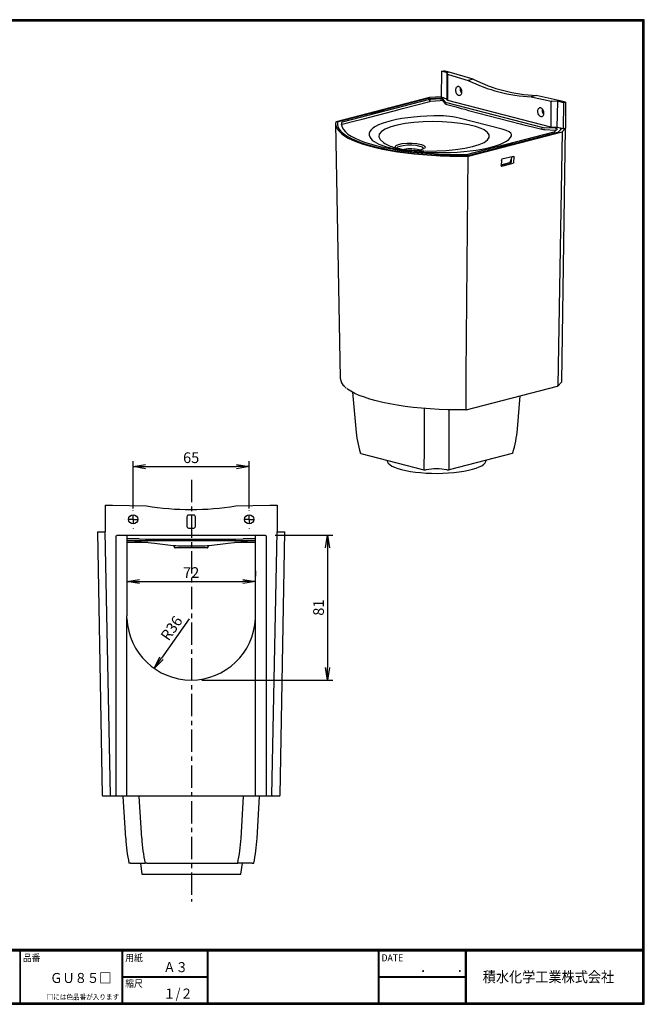
# Model space of a CAD drawing. Extents: x 941 to 1738, y 3 to 554.
# Drawn here: x 1388 to 1738, y 3 to 554 of the extents above; entities that cross this region are included whole.
import ezdxf

# ---------------------------------------------------------------- set-up
doc = ezdxf.new("R2010")
doc.units = 0
doc.header["$LTSCALE"] = 2
doc.linetypes.add('CENTER', pattern=[2, 1.25, -0.25, 0.25, -0.25])
doc.linetypes.add('SLD-実線', pattern=[0])
doc.layers.get('0').update_dxf_attribs({"linetype": 'CONTINUOUS'})
doc.layers.get('DEFPOINTS').update_dxf_attribs({"linetype": 'CONTINUOUS'})
for name, color, linetype in [('CENTER_L', 1, 'CENTER'), ('moji', 2, 'CONTINUOUS'), ('SEIHIN', 3, 'CONTINUOUS'), ('SUNPOU', 4, 'CONTINUOUS'), ('ZUWAKU', 7, 'CONTINUOUS')]:
    doc.layers.add(name, color=color, linetype=linetype)
doc.styles.get("Standard").update_dxf_attribs({"font": 'TXT', "bigfont": 'bigfont.shx'})
doc.styles.add('ｽﾀｲﾙ1', font='MS PGothic.ttf')
doc.dimstyles.get("Standard").update_dxf_attribs({"dimtxt": 0.18, "dimasz": 0.18, "dimexe": 0.18, "dimexo": 0.0625, "dimgap": 0.09, "dimtad": 0, "dimtih": 1, "dimtoh": 1, "dimdec": 4, "dimzin": 0, "dimdsep": 46, "dimtxsty": 'STANDARD', "dimcen": 0.09, "dimadec": 0, "dimazin": 0, "dimtfac": 1, "dimtdec": 4, "dimtofl": 0, "dimtmove": 0, "dimatfit": 3, "dimfxl": 1, "dimtolj": 1, "dimtzin": 0, "dimarcsym": 0})

# ---------------------------------------------------------------- blocks, each defined once
blk = doc.blocks.new('_OPEN')
at = {"color": 0, "linetype": 'ByBlock'}
for p, q in [((-1, 0.167), (0, 0)), ((0, 0), (-1, -0.167)), ((0, 0), (-1, 0))]:
    blk.add_line(p, q, dxfattribs=at)
blk = doc.blocks.new('*D43')
at = {"layer": 'DEFPOINTS', "color": 0}
for p in [(1516.99, 304.01), (1451.99, 274.48), (1516.99, 274.48)]:
    blk.add_point(p, dxfattribs=at)
at = {"layer": 'SUNPOU'}
for p, q in [((1451.99, 280.48), (1451.99, 307.01)), ((1458.99, 304.01), (1509.99, 304.01)), ((1516.99, 280.48), (1516.99, 307.01))]:
    blk.add_line(p, q, dxfattribs=at)
at = {"layer": 'SUNPOU', "xscale": 7, "yscale": 7, "zscale": 7, "rotation": 180}
blk.add_blockref('_OPEN', (1451.99, 304.01), dxfattribs=at)
at = {"layer": 'SUNPOU', "xscale": 7, "yscale": 7, "zscale": 7}
blk.add_blockref('_OPEN', (1516.99, 304.01), dxfattribs=at)
at = {"layer": 'SUNPOU', "insert": (1484.49, 309.01), "char_height": 6, "attachment_point": 5}
blk.add_mtext('\\A1;65', dxfattribs=at)
blk = doc.blocks.new('*D44')
at = {"layer": 'DEFPOINTS', "color": 0}
for p in [(1484.49, 220.48), (1463.8, 190.98)]:
    blk.add_point(p, dxfattribs=at)
at = {"layer": 'SUNPOU'}
blk.add_line((1483.32, 218.81), (1467.82, 196.71), dxfattribs=at)
at = {"layer": 'SUNPOU', "xscale": 7, "yscale": 7, "zscale": 7, "rotation": 234.9580312761248}
blk.add_blockref('_OPEN', (1463.8, 190.98), dxfattribs=at)
at = {"layer": 'SUNPOU', "insert": (1473.49, 213.5), "char_height": 6, "attachment_point": 5, "rotation": 54.958}
blk.add_mtext('\\A1;R36', dxfattribs=at)
blk = doc.blocks.new('*D45')
at = {"layer": 'DEFPOINTS', "color": 0}
for p in [(1525.6, 265.59), (1484.49, 184.45), (1560.9, 184.45)]:
    blk.add_point(p, dxfattribs=at)
at = {"layer": 'SUNPOU'}
for p, q in [((1531.6, 265.59), (1563.9, 265.59)), ((1560.9, 258.59), (1560.9, 191.45)), ((1490.49, 184.45), (1563.9, 184.45))]:
    blk.add_line(p, q, dxfattribs=at)
at = {"layer": 'SUNPOU', "xscale": 7, "yscale": 7, "zscale": 7}
for p, rotation in [((1560.9, 265.59), 90), ((1560.9, 184.45), 270)]:
    blk.add_blockref('_OPEN', p, dxfattribs=dict(at, rotation=rotation))
at = {"layer": 'SUNPOU', "insert": (1555.9, 225.02), "char_height": 6, "attachment_point": 5, "rotation": 90}
blk.add_mtext('\\A1;81', dxfattribs=at)
blk = doc.blocks.new('*D46')
at = {"layer": 'DEFPOINTS', "color": 0}
for p in [(1448.49, 239.66), (1520.49, 239.66), (1520.49, 239.66)]:
    blk.add_point(p, dxfattribs=at)
at = {"layer": 'SUNPOU'}
for p, q in [((1448.49, 245.66), (1448.49, 242.66)), ((1520.49, 245.66), (1520.49, 242.66)), ((1455.49, 239.66), (1513.49, 239.66))]:
    blk.add_line(p, q, dxfattribs=at)
at = {"layer": 'SUNPOU', "xscale": 7, "yscale": 7, "zscale": 7, "rotation": 180}
blk.add_blockref('_OPEN', (1448.49, 239.66), dxfattribs=at)
at = {"layer": 'SUNPOU', "xscale": 7, "yscale": 7, "zscale": 7}
blk.add_blockref('_OPEN', (1520.49, 239.66), dxfattribs=at)
at = {"layer": 'SUNPOU', "insert": (1484.49, 244.66), "char_height": 6, "attachment_point": 5}
blk.add_mtext('\\A1;72', dxfattribs=at)
blk = doc.blocks.new('SW_CENTERMARKSYMBOL_5')
at = {"color": 0, "linetype": 'SLD-実線'}
for p, q in [((-5, 0), (-5.06, 0)), ((0, 0), (-2.5, 0)), ((0, 5), (0, 5.06)), ((0, 0), (0, 2.5)), ((0, 0), (0, -2.5)), ((0, 0), (2.5, 0)), ((5, 0), (5.06, 0)), ((0, -5), (0, -5.06))]:
    blk.add_line(p, q, dxfattribs=at)
blk = doc.blocks.new('SW_CENTERMARKSYMBOL_4')
at = {"color": 0, "linetype": 'SLD-実線'}
for p, q in [((-5, 0), (-5.06, 0)), ((0, 0), (-2.5, 0)), ((0, 5), (0, 5.06)), ((0, 0), (0, 2.5)), ((0, 0), (0, -2.5)), ((0, 0), (2.5, 0)), ((5, 0), (5.06, 0)), ((0, -5), (0, -5.06))]:
    blk.add_line(p, q, dxfattribs=at)

msp = doc.modelspace()

# ---------------------------------------------------------------- linework, layer by layer
at = {"layer": 'CENTER_L', "color": 1, "linetype": 'CENTER', "ltscale": 5}
msp.add_line((1484.62, 296.65), (1484.62, 60.31), dxfattribs=at)
at = {"layer": 'SEIHIN'}
for p, q in [((1624.87, 525.47), (1624.68, 510.94)), ((1624.87, 525.47), (1626.1, 525.79)), ((1627.49, 524.79), (1624.87, 525.47)), ((1629.1, 525.01), (1626.1, 525.79)), ((1629.1, 525.01), (1627.76, 524.67)), ((1627.76, 524.67), (1627.77, 524.66)), ((1627.77, 524.66), (1627.76, 509.78)), ((1628.42, 523.75), (1627.77, 524.66)), ((1642.54, 521.05), (1629.1, 525.01)), ((1628.34, 509.17), (1628.42, 523.75)), ((1628.69, 523.6), (1639.77, 520.34)), ((1642.54, 521.05), (1639.77, 520.34)), ((1618.14, 510.8), (1565.74, 497.24)), ((1617.09, 510.16), (1566.85, 497.16)), ((1618.15, 509.64), (1569.06, 496.93)), ((1602.95, 504.69), (1618.17, 508.63)), ((1617.56, 510.23), (1624.93, 510.7)), ((1624.69, 511.21), (1618.14, 510.8)), ((1618.17, 508.63), (1618.15, 509.64)), ((1624.12, 510.06), (1618.74, 509.72)), ((1618.76, 508.71), (1624.11, 509.05)), ((1625.88, 510.63), (1624.68, 510.94)), ((1625.29, 508.97), (1625.38, 508.94)), ((1625.41, 509.95), (1625.3, 509.98)), ((1625.38, 508.94), (1625.41, 509.95)), ((1625.72, 508.78), (1626.88, 507.28)), ((1626.91, 508.28), (1625.75, 509.78)), ((1627.31, 510.14), (1625.78, 510.54)), ((1625.88, 510.63), (1625.87, 510.51)), ((1626.88, 507.28), (1626.91, 508.28)), ((1628.14, 509.28), (1627.58, 510.01)), ((1681.12, 494.07), (1627.73, 507.88)), ((1686, 494.24), (1628.42, 509.15)), ((1677.89, 511.9), (1675.12, 511.19)), ((1675.12, 511.19), (1686.21, 508.72)), ((1691.33, 508.91), (1677.89, 511.9)), ((1686.17, 494.21), (1686.21, 508.72)), ((1689.96, 508.56), (1686.72, 508.66)), ((1689.6, 494), (1689.96, 508.56)), ((1689.96, 508.56), (1689.99, 508.56)), ((1691.33, 508.91), (1689.99, 508.56)), ((1693.1, 507.81), (1690.48, 508.49)), ((1694.33, 508.13), (1691.33, 508.91)), ((1693.1, 507.81), (1692.92, 493.28)), ((1694.33, 508.13), (1693.1, 507.81)), ((1694.33, 508.13), (1694.33, 493.64)), ((1580.37, 498.74), (1598.24, 503.37)), ((1585.75, 501.62), (1592.8, 503.44)), ((1592.32, 503.6), (1592.32, 503.32)), ((1592.41, 503.55), (1592.8, 503.44)), ((1598.24, 503.37), (1602.95, 504.69)), ((1627.7, 506.88), (1633.1, 505.48)), ((1637.78, 504.18), (1639.98, 503.59)), ((1639.98, 503.59), (1668.82, 496.12)), ((1569.09, 495.93), (1575.66, 497.63)), ((1575.66, 497.63), (1580.37, 498.74)), ((1585.75, 501.62), (1585.35, 501.72)), ((1658.81, 492.98), (1634.75, 499.21)), ((1565.47, 495.98), (1568.04, 353.5)), ((1568.69, 495.4), (1568.73, 495.71)), ((1638.81, 478.88), (1687.9, 491.58)), ((1639.68, 478.31), (1689.92, 491.31)), ((1639.98, 478.02), (1692.39, 491.58)), ((1668.82, 496.12), (1671.03, 495.57)), ((1671.03, 495.57), (1675.71, 494.45)), ((1675.71, 494.45), (1681.11, 493.06)), ((1681.11, 493.06), (1681.12, 494.07)), ((1682.64, 492.84), (1688.45, 492.54)), ((1688.47, 493.55), (1682.66, 493.85)), ((1689.33, 494.03), (1686.51, 494.17)), ((1688.23, 491.74), (1689.55, 493.13)), ((1689.22, 493.44), (1689.1, 493.46)), ((1691.37, 493.56), (1689.84, 493.95)), ((1692.39, 491.58), (1690.06, 349.44)), ((1691.99, 493.34), (1690.19, 491.43)), ((1691.67, 493), (1691.66, 493.38)), ((1692.92, 493.28), (1691.72, 493.58)), ((1692.2, 351.72), (1694.33, 493.64)), ((1692.39, 491.58), (1694.33, 493.64)), ((1694.33, 493.64), (1692.92, 493.28)), ((1614.36, 480.89), (1614.89, 480.88)), ((1663.96, 485.02), (1656.91, 483.2)), ((1657.31, 483.09), (1656.91, 483.2)), ((1663.96, 485.02), (1664.37, 484.92)), ((1658.33, 475.6), (1658.29, 472.65)), ((1658.3, 473.16), (1663.14, 474.41)), ((1658.33, 475.44), (1658.56, 476.11)), ((1665.1, 477.83), (1658.69, 476.18)), ((1663.35, 474.61), (1664.33, 477.54)), ((1664.02, 474.87), (1664.05, 476.69)), ((1664.34, 477.55), (1664.34, 477.64)), ((1665.41, 474.49), (1665.45, 477.44)), ((1658.3, 472.91), (1663.66, 474.3)), ((1658.4, 472.33), (1658.64, 472.26)), ((1658.64, 472.26), (1665.05, 473.92)), ((1570.72, 348.55), (1571.43, 347.93)), ((1638.63, 335.8), (1689.76, 349.04)), ((1689.94, 349.14), (1692.06, 351.39)), ((1692.2, 351.71), (1692.2, 351.72)), ((1574.99, 345.69), (1576.72, 325.09)), ((1667.34, 325.09), (1668.9, 343.64)), ((1615, 336.62), (1615, 315.11)), ((1629.06, 315.11), (1629.06, 335.87)), ((1615, 315.11), (1615, 315.1)), ((1579.63, 311.38), (1614.93, 302.24)), ((1664.43, 311.38), (1629.13, 302.24)), ((1594.28, 307.59), (1594.35, 307.13)), ((1649.71, 307.13), (1649.78, 307.59)), ((1436.24, 282.48), (1440.49, 282.48)), ((1436.24, 282.48), (1436.24, 267.48)), ((1440.49, 282.48), (1459.49, 281.98)), ((1509.49, 281.98), (1528.49, 282.48)), ((1528.49, 282.48), (1532.74, 282.48)), ((1532.74, 282.48), (1532.74, 267.48)), ((1482.13, 275.95), (1482.13, 270.51)), ((1485.96, 276.84), (1483.02, 276.84)), ((1486.85, 270.51), (1486.85, 275.95)), ((1431.99, 267.48), (1436.24, 267.48)), ((1431.99, 267.48), (1434.57, 119.97)), ((1432.99, 267.48), (1433.25, 267.48)), ((1439.25, 119.98), (1436.24, 267.48)), ((1442.49, 119.98), (1442.49, 265.09)), ((1443.38, 265.59), (1525.6, 265.59)), ((1448.49, 265.48), (1448.5, 220.48)), ((1483.02, 269.62), (1485.96, 269.62)), ((1520.49, 220.48), (1520.49, 265.48)), ((1526.49, 265.09), (1526.49, 119.98)), ((1529.73, 119.98), (1532.74, 267.48)), ((1532.74, 267.48), (1536.99, 267.48)), ((1534.42, 119.97), (1536.99, 267.48)), ((1535.73, 267.48), (1535.99, 267.48)), ((1455.44, 263.48), (1448.49, 263.48)), ((1448.49, 262.56), (1453.83, 262.56)), ((1460.21, 261.48), (1448.49, 261.48)), ((1453.19, 262.33), (1453.2, 262.32)), ((1459.53, 263.46), (1509.45, 263.46)), ((1466.1, 262.56), (1502.88, 262.56)), ((1520.49, 261.48), (1508.77, 261.48)), ((1509.45, 263.46), (1513.55, 263.48)), ((1520.49, 263.48), (1513.55, 263.48)), ((1515.15, 262.56), (1520.49, 262.56)), ((1475.15, 258.87), (1475.16, 258.77)), ((1476.61, 258.48), (1475.46, 258.48)), ((1492.37, 258.48), (1476.61, 258.48)), ((1493.53, 258.48), (1492.37, 258.48)), ((1493.83, 258.77), (1493.83, 258.87)), ((1448.5, 220.48), (1448.46, 220.48)), ((1448.49, 119.98), (1448.49, 218.89)), ((1520.49, 119.98), (1520.49, 218.89)), ((1439.53, 119.48), (1435.07, 119.48)), ((1439.25, 119.97), (1439.25, 119.98)), ((1442.34, 119.48), (1439.53, 119.48)), ((1520.64, 119.48), (1442.34, 119.48)), ((1447.81, 95.8), (1446.47, 119.18)), ((1456.77, 95.8), (1455.42, 119.18)), ((1512.47, 95.8), (1513.81, 119.18)), ((1526.64, 119.48), (1520.64, 119.48)), ((1521.42, 95.8), (1522.77, 119.18)), ((1529.45, 119.48), (1526.64, 119.48)), ((1533.92, 119.48), (1529.45, 119.48)), ((1529.73, 119.98), (1529.73, 119.97)), ((1447.81, 95.8), (1447.81, 95.8)), ((1456.77, 95.79), (1456.77, 95.8)), ((1512.47, 95.79), (1512.47, 95.8)), ((1521.42, 95.8), (1521.42, 95.8)), ((1450.52, 81.78), (1449.62, 81.78)), ((1450.52, 81.78), (1458.68, 81.78)), ((1456.02, 81.78), (1456.92, 75.78)), ((1459.65, 81.78), (1458.68, 81.78)), ((1459.65, 81.78), (1509.58, 81.78)), ((1509.58, 81.78), (1510.56, 81.78)), ((1518.72, 81.78), (1510.56, 81.78)), ((1512.32, 75.78), (1513.22, 81.78)), ((1518.72, 81.78), (1519.62, 81.78)), ((1456.92, 75.78), (1484.62, 75.78)), ((1484.62, 75.78), (1512.32, 75.78))]:
    msp.add_line(p, q, dxfattribs=at)
for points in [[(1634.45, 516.88), (1634.14, 516.92), (1633.84, 516.89), (1633.56, 516.78), (1633.31, 516.6), (1633.09, 516.36), (1632.91, 516.06), (1632.78, 515.71), (1632.7, 515.33), (1632.67, 514.92), (1632.69, 514.49), (1632.77, 514.06), (1632.9, 513.65), (1633.08, 513.25), (1633.29, 512.9), (1633.55, 512.59), (1633.82, 512.34), (1634.12, 512.16), (1634.43, 512.04), (1634.74, 512), (1635.03, 512.03), (1635.31, 512.13), (1635.57, 512.31), (1635.79, 512.55), (1635.96, 512.85), (1636.1, 513.2), (1636.18, 513.59), (1636.21, 514), (1636.18, 514.43), (1636.1, 514.85), (1635.97, 515.27), (1635.8, 515.66), (1635.58, 516.02), (1635.33, 516.32), (1635.05, 516.57), (1634.75, 516.76), (1634.45, 516.88)], [(1633.1, 505.48), (1635.87, 504.72), (1637.78, 504.18)], [(1680.41, 504.98), (1680.1, 505.02), (1679.8, 504.99), (1679.52, 504.88), (1679.27, 504.71), (1679.05, 504.47), (1678.87, 504.17), (1678.74, 503.82), (1678.66, 503.43), (1678.63, 503.02), (1678.66, 502.59), (1678.73, 502.16), (1678.86, 501.75), (1679.04, 501.36), (1679.26, 501), (1679.51, 500.7), (1679.79, 500.45), (1680.08, 500.26), (1680.39, 500.14), (1680.7, 500.1), (1681, 500.13), (1681.28, 500.24), (1681.53, 500.42), (1681.75, 500.66), (1681.93, 500.96), (1682.06, 501.3), (1682.14, 501.69), (1682.17, 502.1), (1682.14, 502.53), (1682.06, 502.96), (1681.94, 503.37), (1681.76, 503.77), (1681.54, 504.12), (1681.29, 504.43), (1681.01, 504.68), (1680.72, 504.86), (1680.41, 504.98)], [(1565.59, 497.15), (1565.47, 495.82), (1565.73, 494.49), (1566.37, 493.17), (1567.37, 491.86), (1568.75, 490.58), (1570.49, 489.33), (1572.57, 488.11), (1575, 486.94), (1577.76, 485.81), (1580.82, 484.74), (1584.18, 483.73), (1587.82, 482.79), (1591.71, 481.92), (1595.85, 481.13), (1600.19, 480.42), (1604.73, 479.79), (1609.43, 479.25), (1614.27, 478.8), (1619.23, 478.44), (1624.27, 478.18), (1629.38, 478.02), (1634.52, 477.95), (1639.66, 477.98)], [(1565.74, 497.24), (1565.63, 497.2), (1565.59, 497.15)], [(1566.56, 496.99), (1566.48, 495.69), (1566.77, 494.39), (1567.42, 493.1), (1568.43, 491.83), (1569.8, 490.58), (1571.52, 489.36), (1573.57, 488.17), (1575.95, 487.03), (1578.65, 485.93), (1581.65, 484.89), (1584.93, 483.91), (1588.48, 482.99), (1592.28, 482.14), (1596.31, 481.36), (1600.54, 480.66), (1604.96, 480.05), (1609.55, 479.52), (1614.26, 479.07), (1619.1, 478.72), (1624.01, 478.46), (1628.99, 478.29), (1634, 478.21), (1639.02, 478.23)], [(1566.56, 496.99), (1566.64, 497.08), (1566.85, 497.16)], [(1568.69, 496.71), (1568.69, 495.42), (1569.06, 494.13), (1569.81, 492.85), (1570.92, 491.59), (1572.39, 490.35), (1574.22, 489.15), (1576.39, 487.99), (1578.89, 486.87), (1581.7, 485.8), (1584.82, 484.79), (1588.22, 483.84), (1591.88, 482.96), (1595.79, 482.15), (1599.92, 481.42), (1604.24, 480.78), (1608.75, 480.21), (1613.4, 479.74), (1618.17, 479.36), (1623.05, 479.07), (1627.99, 478.88), (1632.97, 478.78), (1637.97, 478.78)], [(1620.41, 500.55), (1616.64, 500.41), (1612.94, 500.18), (1609.34, 499.86), (1605.88, 499.45), (1602.58, 498.96), (1599.48, 498.39), (1596.6, 497.75), (1593.97, 497.03), (1591.61, 496.26), (1589.55, 495.43), (1587.8, 494.56), (1586.37, 493.65), (1585.3, 492.7), (1584.57, 491.73), (1584.2, 490.75), (1584.19, 489.77), (1584.54, 488.79), (1585.26, 487.82)], [(1614.89, 480.88), (1617.07, 480.82), (1622.16, 480.87), (1627.4, 481.12), (1632.72, 481.62), (1637.84, 482.37), (1642.16, 483.29), (1645.91, 484.44), (1648.67, 485.67), (1650.61, 487.05), (1651.55, 488.43), (1651.55, 489.88), (1650.61, 491.25), (1648.73, 492.6), (1646.99, 493.44), (1643.82, 494.55), (1639.84, 495.53), (1635.41, 496.3), (1630.39, 496.87), (1625.24, 497.2), (1619.77, 497.3), (1614.49, 497.16), (1609.22, 496.77), (1604.45, 496.16), (1600, 495.32), (1596.31, 494.32), (1593.24, 493.11), (1591.11, 491.8), (1589.84, 490.33), (1589.58, 488.85), (1590.34, 487.28), (1592.29, 485.58), (1592.29, 485.58)], [(1663.98, 489.27), (1664.04, 490.05), (1663.59, 490.83), (1662.63, 491.57), (1661.12, 492.27), (1658.81, 492.98)], [(1689.22, 493.44), (1689.38, 493.38), (1689.49, 493.33), (1689.56, 493.26), (1689.58, 493.2), (1689.55, 493.13)], [(1691.63, 493.31), (1691.66, 493.37), (1691.65, 493.42), (1691.59, 493.47), (1691.5, 493.52), (1691.37, 493.56)], [(1691.72, 493.58), (1691.85, 493.54), (1691.95, 493.5), (1692, 493.44), (1692.02, 493.39), (1691.99, 493.34)], [(1585.26, 487.82), (1585.96, 486.95), (1587.03, 486.1)], [(1587.03, 486.1), (1589.74, 484.62), (1593.49, 483.26), (1597.93, 482.14), (1603.24, 481.21), (1608.18, 480.62)], [(1614.8, 480.17), (1618.54, 479.99), (1622.33, 479.9), (1626.14, 479.9), (1629.92, 480), (1633.66, 480.18), (1637.31, 480.46), (1640.84, 480.83), (1644.22, 481.28), (1647.41, 481.82), (1650.4, 482.43), (1653.15, 483.11), (1655.64, 483.85), (1657.84, 484.66), (1659.74, 485.51), (1661.31, 486.41), (1662.55, 487.34), (1663.44, 488.3), (1663.98, 489.27)], [(1599.26, 482.75), (1598.87, 483.26), (1599.33, 483.9), (1600.7, 484.49), (1602.84, 484.94), (1605.49, 485.19), (1608.33, 485.21), (1611.06, 484.98), (1613.34, 484.54), (1613.6, 484.46)], [(1612.9, 483.38), (1612.67, 483.44), (1610.63, 483.84), (1608.21, 484.04), (1605.66, 484.03), (1603.29, 483.81), (1601.36, 483.42), (1600.08, 482.91), (1599.6, 482.35), (1599.62, 482.32)], [(1608.18, 480.62), (1611.43, 480.36), (1614.8, 480.17)], [(1614.67, 482.1), (1614.73, 482.27), (1614.09, 482.9), (1612.9, 483.38)], [(1613.6, 484.46), (1614.93, 483.93), (1615.65, 483.22), (1615.4, 482.5), (1614.77, 482.15)], [(1614.78, 482.24), (1614.76, 482.22), (1614.49, 482.04)], [(1638.53, 336.15), (1638.53, 336.64), (1638.56, 340.48), (1638.69, 355.87), (1639.17, 417.39), (1639.66, 477.98)], [(1639.68, 478.31), (1639.38, 478.25), (1639.02, 478.23)], [(1639.66, 477.98), (1639.83, 477.99), (1639.98, 478.02)], [(1665.1, 477.83), (1665.17, 477.84), (1665.24, 477.83), (1665.3, 477.8), (1665.35, 477.76), (1665.39, 477.7), (1665.42, 477.62), (1665.44, 477.54), (1665.45, 477.44)], [(1658.64, 472.26), (1658.57, 472.25), (1658.51, 472.26), (1658.45, 472.29), (1658.39, 472.34), (1658.35, 472.4), (1658.32, 472.48), (1658.3, 472.56), (1658.29, 472.65)], [(1638.51, 335.81), (1633.45, 335.8), (1628.41, 335.88), (1623.41, 336.07), (1618.48, 336.35), (1613.64, 336.73), (1608.93, 337.21), (1604.37, 337.77), (1599.98, 338.42), (1595.8, 339.16), (1591.85, 339.97), (1588.14, 340.86), (1584.71, 341.82), (1581.56, 342.84), (1578.72, 343.93), (1576.2, 345.06), (1574.03, 346.24), (1572.2, 347.46), (1571.73, 347.83)], [(1638.51, 335.81), (1638.51, 335.79), (1638.51, 335.79)], [(1615, 315.1), (1615, 313.68), (1614.99, 310.08), (1614.96, 306.58), (1614.93, 303.18), (1614.93, 302.24)], [(1629.13, 302.24), (1629.12, 303.78), (1629.09, 307.2), (1629.07, 310.71), (1629.06, 314.32), (1629.06, 315.1)], [(1579.63, 311.38), (1579.44, 311.45), (1579.34, 311.53), (1579.35, 311.54)], [(1664.71, 311.54), (1664.67, 311.48), (1664.53, 311.41), (1664.43, 311.38)], [(1594.35, 307.13), (1594.47, 306.71), (1594.96, 305.9), (1595.81, 305.11), (1597, 304.35), (1598.52, 303.63), (1600.34, 302.96), (1602.44, 302.35)], [(1602.44, 302.35), (1604.8, 301.81), (1607.39, 301.33), (1610.16, 300.94), (1613.09, 300.63), (1616.14, 300.42), (1619.27, 300.29), (1622.43, 300.25), (1625.58, 300.31), (1628.69, 300.46), (1631.71, 300.7), (1634.61, 301.03), (1637.34, 301.45), (1639.87, 301.94), (1642.17, 302.5), (1644.2, 303.12), (1645.95, 303.81), (1647.39, 304.54), (1648.49, 305.3), (1649.25, 306.1), (1649.66, 306.91), (1649.71, 307.13)], [(1442.49, 265.09), (1442.51, 265.19), (1442.56, 265.28), (1442.64, 265.37), (1442.75, 265.44), (1442.88, 265.5), (1443.04, 265.55), (1443.21, 265.58), (1443.38, 265.59)], [(1525.6, 265.59), (1525.78, 265.58), (1525.94, 265.55), (1526.1, 265.5), (1526.23, 265.44), (1526.34, 265.37), (1526.42, 265.28), (1526.47, 265.19), (1526.49, 265.09)], [(1453.2, 262.32), (1463.85, 261.05), (1474.46, 259.78)], [(1453.83, 262.56), (1455.63, 262.55), (1457.97, 262.55), (1460.59, 262.55), (1463.27, 262.55), (1466.1, 262.56)], [(1455.44, 263.48), (1458.89, 263.46), (1459.53, 263.46)], [(1494.52, 259.78), (1505.14, 261.05), (1515.81, 262.32)], [(1502.88, 262.56), (1505.25, 262.55), (1507.98, 262.55), (1510.64, 262.55), (1513, 262.55), (1515.15, 262.56)], [(1448.49, 218.89), (1448.46, 219.69), (1448.46, 220.48)], [(1520.49, 218.89), (1520.52, 219.69), (1520.53, 220.48)], [(1439.53, 119.48), (1439.48, 119.49), (1439.43, 119.52), (1439.38, 119.56), (1439.34, 119.62), (1439.3, 119.7), (1439.28, 119.78), (1439.26, 119.88), (1439.25, 119.97)], [(1442.49, 119.98), (1442.49, 119.89), (1442.48, 119.81), (1442.47, 119.73), (1442.46, 119.66), (1442.44, 119.6), (1442.42, 119.55), (1442.39, 119.51), (1442.37, 119.49), (1442.34, 119.48)], [(1526.49, 119.98), (1526.49, 119.89), (1526.5, 119.81), (1526.51, 119.73), (1526.53, 119.66), (1526.55, 119.6), (1526.57, 119.55), (1526.59, 119.51), (1526.62, 119.49), (1526.64, 119.48)], [(1529.73, 119.97), (1529.72, 119.88), (1529.71, 119.78), (1529.68, 119.7), (1529.64, 119.62), (1529.6, 119.56), (1529.55, 119.52), (1529.5, 119.49), (1529.45, 119.48)]]:
    msp.add_lwpolyline(points, dxfattribs=at)
for centre in [(1451.99, 274.48), (1516.99, 274.48)]:
    msp.add_circle(centre, 2.56, dxfattribs=at)
for centre, radius, start, end in [((1627.4, 524.24), 0.563, 49.5404, 80.0908), ((1628.79, 524.13), 0.534, 224.9639, 258.7124), ((1679.52, 601.05), 89.97, 243.7789, 267.1995), ((1682.32, 601.88), 90.09, 243.7945, 267.1839), ((1638.49, 515.5), 3.29, 165.3161, 222.2097), ((1617.69, 507.65), 2.58, 93.0083, 103.5652), ((1618.91, 506.5), 3.22, 93.0082, 103.5653), ((1618.97, 505.16), 3.56, 93.5099, 103.0635), ((1624.38, 504.58), 4.48, 78.2775, 93.4384), ((1624.43, 506.11), 3.97, 77.2873, 94.4286), ((1625.18, 507.53), 3.18, 77.2878, 94.4281), ((1625.25, 508.25), 0.702, 48.5129, 79.8695), ((1625.3, 509.29), 0.668, 47.6829, 80.6996), ((1627.99, 509.47), 1.6, 227.6829, 260.6996), ((1627.22, 509.61), 0.536, 47.6845, 80.6979), ((1628.5, 509.67), 0.534, 227.6832, 260.6993), ((1686.77, 511.48), 2.82, 258.4472, 268.8986), ((1689.86, 505.95), 2.61, 76.4807, 87.3041), ((1627.95, 508.43), 1.57, 227.3382, 261.0442), ((1684.45, 503.6), 3.29, 165.3161, 222.2097), ((1569.15, 496.36), 0.583, 99.3162, 142.0322), ((1622.68, 447.36), 53.24, 76.898, 92.4453), ((1569.2, 495.33), 0.609, 100.2921, 141.0712), ((1682.92, 500.49), 7.65, 256.3122, 267.9154), ((1682.98, 501.8), 7.96, 256.5369, 267.6907), ((1686.62, 496.82), 2.65, 256.537, 267.6906), ((1687.77, 492.31), 0.733, 280.3511, 309.0469), ((1688.24, 488.56), 3.99, 79.846, 86.9315), ((1688.33, 490.24), 3.32, 76.5369, 87.6907), ((1689.22, 491.36), 2.66, 76.5374, 87.6902), ((1689.82, 491.89), 0.587, 280.3513, 309.0467), ((1603.62, 502.67), 20.51, 236.4474, 255.6773), ((1611.9, 534.67), 53.6, 255.4661, 267.4022), ((1607.13, 457.26), 24.75, 77.507, 98.1105), ((1616.05, 564.5), 83.63, 265.4856, 269.2095), ((1610.26, 491.2), 10.12, 267.7178, 296.5315), ((1637.96, 482.63), 3.85, 270.1641, 282.7228), ((1658.92, 475.63), 0.593, 113.1408, 182.633), ((1663.06, 474.7), 0.3, 284.5108, 341.4266), ((1663.43, 474.85), 0.593, 293.1267, 2.5953), ((1664.82, 474.47), 0.593, 293.1267, 2.5953), ((1574.83, 354.18), 6.83, 185.7261, 231.0947), ((1689.65, 349.43), 0.406, 286.2374, 1.5792), ((1691.71, 351.73), 0.489, 315.654, 357.6656), ((1636.48, 336.06), 2.06, 352.2789, 2.4001), ((1638.51, 336.29), 0.5, 270.6747, 284.5108), ((1639.89, 330.27), 63.38, 184.6928, 197.1917), ((1604.77, 330.18), 62.77, 342.7211, 355.3423), ((1615.63, 305.3), 3.14, 257.1716, 281.6016), ((1622.03, 273.35), 29.45, 78.7011, 101.2989), ((1628.43, 305.26), 3.1, 258.2552, 282.9716), ((1484.49, 437.23), 157.25, 260.8522, 279.1478), ((1482.92, 276.06), 0.794, 82.1944, 187.8056), ((1486.07, 276.06), 0.794, 352.1944, 97.8056), ((1482.92, 270.41), 0.794, 172.1944, 277.8056), ((1486.07, 270.41), 0.794, 262.1944, 7.8056), ((1450.56, 240.48), 22, 83.132, 89.9222), ((1482.65, 520.02), 260.36, 268.1966, 270.6266), ((1474.27, 258.92), 0.873, 356.838, 73.8667), ((1487.67, 445.84), 186.18, 269.3335, 272.1093), ((1494.74, 258.91), 0.896, 107.3929, 182.2608), ((1518.42, 240.48), 22, 90.0609, 96.8324), ((1475.46, 258.78), 0.3, 182, 270), ((1493.53, 258.78), 0.3, 270, 358), ((1484.49, 220.48), 36.03, 182.5222, 357.4778), ((1435.07, 119.98), 0.5, 181, 270), ((1533.92, 119.98), 0.5, 270, 359), ((1547.65, 101.53), 100, 183.2901, 191.393), ((1555.59, 102.13), 99.02, 183.6706, 191.8584), ((1413.65, 102.13), 99.02, 348.1416, 356.3294), ((1421.59, 101.53), 100, 348.607, 356.7099)]:
    msp.add_arc(centre, radius, start, end, dxfattribs=at)
at = {"layer": 'ZUWAKU'}
for p, q in [((940.86, 33.59), (1738.26, 33.59)), ((940.86, 33.39), (1738.26, 33.39)), ((940.86, 33.19), (1738.26, 33.19)), ((940.86, 32.99), (1738.26, 32.99)), ((940.86, 32.79), (1738.26, 32.79)), ((1388.49, 32.79), (1388.49, 3.59)), ((1388.69, 32.79), (1388.69, 3.59)), ((1445.66, 32.79), (1445.66, 3.59)), ((1445.86, 32.79), (1445.86, 3.59)), ((1446.06, 32.79), (1446.06, 3.59)), ((1493.39, 32.79), (1493.39, 3.59)), ((1493.59, 32.79), (1493.59, 3.59)), ((1493.79, 32.79), (1493.79, 3.59)), ((1589.28, 32.79), (1589.28, 3.59)), ((1589.48, 32.79), (1589.48, 3.59)), ((1589.68, 32.79), (1589.68, 3.59)), ((1638.11, 32.79), (1638.11, 3.59)), ((1638.31, 32.79), (1638.31, 3.59)), ((1638.51, 32.79), (1638.51, 3.59)), ((1638.71, 32.79), (1638.71, 3.59)), ((1446.06, 18.39), (1493.39, 18.39)), ((1446.06, 18.19), (1493.39, 18.19)), ((1446.06, 17.99), (1493.39, 17.99)), ((1589.68, 18.39), (1638.11, 18.39)), ((1589.68, 18.19), (1638.11, 18.19)), ((1589.68, 17.99), (1638.11, 17.99))]:
    msp.add_line(p, q, dxfattribs=at)
for points in [[(940.86, 554.39), (940.86, 2.79), (1738.46, 2.79), (1738.46, 554.39)], [(941.06, 554.19), (941.06, 2.99), (1738.26, 2.99), (1738.26, 554.19)], [(941.26, 553.99), (941.26, 3.19), (1738.06, 3.19), (1738.06, 553.99)], [(941.46, 553.79), (941.46, 3.39), (1737.86, 3.39), (1737.86, 553.79)], [(941.66, 553.59), (941.66, 3.59), (1737.66, 3.59), (1737.66, 553.59)]]:
    msp.add_lwpolyline(points, close=True, dxfattribs=at)

# ---------------------------------------------------------------- block references
at = {"layer": 'SEIHIN'}
for name, p in [('SW_CENTERMARKSYMBOL_5', (1451.99, 274.48)), ('SW_CENTERMARKSYMBOL_4', (1516.99, 274.48))]:
    msp.add_blockref(name, p, dxfattribs=at)

# ---------------------------------------------------------------- texts
at = {"layer": 'moji', "style": 'ｽﾀｲﾙ1', "width": 0.9}
for s, p in [('Ａ３', (1468.9, 20.8)), ('ＧＵ８５□', (1405.46, 14.73)), ('１/２', (1468.9, 6))]:
    msp.add_text(s, height=5.6, dxfattribs=at).set_placement(p)
at = {"layer": 'ZUWAKU', "style": 'ｽﾀｲﾙ1', "width": 0.9}
for s, height, p in [('品番', 4, (1390.16, 26.85)), ('用紙', 4, (1447.54, 26.85)), ('DATE', 4, (1591.16, 26.85)), ('縮尺', 4, (1447.54, 12.45)), ('\u3000\u3000．\u3000\u3000．\u3000\u3000', 5.6, (1599.07, 20.8)), ('積水化学工業株式会社', 6, (1647.9, 15.13)), ('□には色品番が入ります', 3, (1403.55, 5.4))]:
    msp.add_text(s, height=height, dxfattribs=at).set_placement(p)

# ---------------------------------------------------------------- dimensions: what is measured, and where the dimension line sits
at = {"layer": 'SUNPOU'}
for base, p1, p2, picture, middle in [((1516.99, 304.01), (1451.99, 274.48), (1516.99, 274.48), '*D43', (1484.49, 309.01)), ((1520.49, 239.66), (1448.49, 239.66), (1520.49, 239.66), '*D46', (1484.49, 244.66))]:
    dim = msp.add_linear_dim(base=base, p1=p1, p2=p2, dimstyle='STANDARD', override={"dimtxt": 6, "dimasz": 7, "dimexe": 3, "dimexo": 6, "dimgap": 2, "dimtad": 3, "dimtih": 0, "dimtoh": 0, "dimdec": 0, "dimblk1": 'OPEN', "dimblk2": 'OPEN', "dimsah": 1, "dimcen": 150, "dimclrd": 256, "dimclre": 256, "dimclrt": 256, "dimtdec": 0, "dimtofl": 1, "dimldrblk": 'OPEN', "dimlwd": -1, "dimlwe": -1}, dxfattribs=at)
    dim.commit()
    dim.dimension.update_dxf_attribs({"geometry": picture, "text_midpoint": middle})
dim = msp.add_linear_dim(base=(1560.9, 184.45), p1=(1525.6, 265.59), p2=(1484.49, 184.45), angle=90, dimstyle='STANDARD', override={"dimtxt": 6, "dimasz": 7, "dimexe": 3, "dimexo": 6, "dimgap": 2, "dimtad": 3, "dimtih": 0, "dimtoh": 0, "dimdec": 0, "dimblk1": 'OPEN', "dimblk2": 'OPEN', "dimsah": 1, "dimcen": 150, "dimclrd": 256, "dimclre": 256, "dimclrt": 256, "dimtdec": 0, "dimtofl": 1, "dimldrblk": 'OPEN', "dimlwd": -1, "dimlwe": -1}, dxfattribs=at)
dim.commit()
dim.dimension.update_dxf_attribs({"geometry": '*D45', "text_midpoint": (1555.9, 225.02)})
dim = msp.add_radius_dim(center=(1484.49, 220.48), mpoint=(1463.8, 190.98), dimstyle='STANDARD', override={"dimtxt": 6, "dimasz": 7, "dimexe": 3, "dimexo": 6, "dimgap": 2, "dimtad": 3, "dimtih": 0, "dimtoh": 0, "dimdec": 0, "dimblk1": 'OPEN', "dimblk2": 'OPEN', "dimsah": 1, "dimcen": 150, "dimclrd": 256, "dimclre": 256, "dimclrt": 256, "dimtdec": 0, "dimtofl": 1, "dimldrblk": 'OPEN', "dimlwd": -1, "dimlwe": -1}, dxfattribs=at)
dim.commit()
dim.dimension.update_dxf_attribs({"geometry": '*D44', "text_midpoint": (1477.58, 210.63), "dimtype": 164})

doc.saveas('drawing.dxf')
